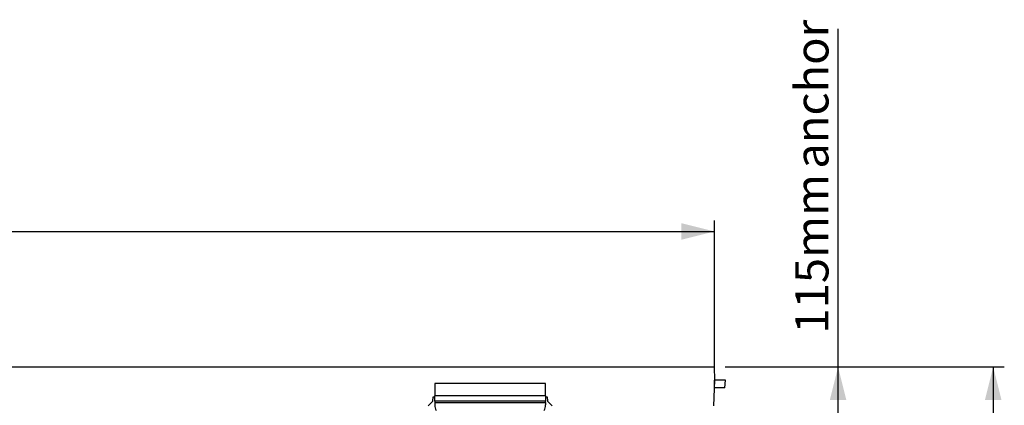
# Model space of a CAD drawing. Units: millimetres. Extents: x 717 to 11482, y 610 to 4972.
# Drawn here: x 3366 to 4255, y 2851 to 3199 of the extents above; entities that cross this region are included whole.
import ezdxf

# ---------------------------------------------------------------- set-up
doc = ezdxf.new("R2010")
doc.units = ezdxf.units.MM
doc.layers.add('ACO_DIMS', color=8, linetype='CONTINUOUS')
doc.layers.add('ACO_DRAINAGE', color=7, linetype='CONTINUOUS')
doc.styles.add('SLDTEXTSTYLE0', font='TXT', dxfattribs={"width": 0.605})

# ---------------------------------------------------------------- blocks, each defined once
blk = doc.blocks.new('ACO_-_32810_-_FRONT')
at = {"layer": 'ACO_DRAINAGE', "linetype": 'Continuous'}
for p, q in [((8.74, 553), (1013.32, 553)), ((1013.32, 553), (1013.74, 541)), ((761.24, 538), (761.24, 527)), ((861.24, 538), (761.24, 538)), ((861.24, 527), (861.24, 538)), ((1013.74, 541), (1012.94, 518)), ((1013.65, 534), (1013.5, 534)), ((1013.65, 534), (1013.74, 541)), ((1023.13, 534), (1013.65, 534)), ((1023.74, 541), (1013.74, 541)), ((1023.13, 534), (1023.74, 541)), ((759.39, 522), (759.74, 526)), ((759.74, 526), (761.24, 526)), ((861.24, 527), (761.24, 527)), ((761.24, 522), (761.24, 527)), ((861.24, 527), (861.24, 522)), ((861.24, 526), (862.74, 526)), ((862.74, 526), (863.09, 522)), ((755.39, 518), (759.39, 522)), ((861.24, 522), (761.24, 522)), ((761.24, 522), (761.24, 521)), ((761.24, 521), (861.24, 521)), ((761.24, 521), (761.24, 518.68)), ((861.24, 521), (861.24, 522)), ((861.24, 521), (861.24, 518.68)), ((863.09, 522), (867.09, 518))]:
    blk.add_line(p, q, dxfattribs=at)
for centre, start, end in [((771.24, 518.68), 180, 210), ((851.24, 518.68), 330, 0)]:
    blk.add_arc(centre, 10, start, end, dxfattribs=at)

msp = doc.modelspace()

# ---------------------------------------------------------------- linework, layer by layer
at = {"layer": 'ACO_DIMS', "color": 3}
for p, q in [((4104.84, 2885.96), (4104.84, 3190.95)), ((3993.34, 2883.96), (3993.34, 3018.18)), ((1983.76, 3008.18), (3993.34, 3008.18)), ((4002.92, 2885.96), (4114.84, 2885.96)), ((4002.92, 2885.96), (4254.88, 2885.96)), ((4104.84, 2769.96), (4104.84, 2885.96)), ((4244.88, 2885.96), (4244.88, 2690.96))]:
    msp.add_line(p, q, dxfattribs=at)
for points in [[(3993.34, 3008.18), (3963.34, 3015.68), (3963.34, 3000.68)], [(4104.84, 2885.96), (4097.34, 2855.96), (4112.34, 2855.96)], [(4244.88, 2885.96), (4237.38, 2855.96), (4252.38, 2855.96)]]:
    msp.add_solid(points, dxfattribs=at)

# ---------------------------------------------------------------- block references
at = {"layer": 'ACO_DRAINAGE'}
msp.add_blockref('ACO_-_32810_-_FRONT', (2979.6, 2332.96), dxfattribs=at)

# ---------------------------------------------------------------- texts
at = {"layer": 'ACO_DIMS', "color": 3, "char_height": 30, "attachment_point": 1, "rotation": 90, "style": 'SLDTEXTSTYLE0'}
for s, insert in [('anchor', (4066.17, 3064.74)), ('115mm', (4066.17, 2916.08))]:
    msp.add_mtext(s, dxfattribs=dict(at, insert=insert))

doc.saveas('drawing.dxf')
